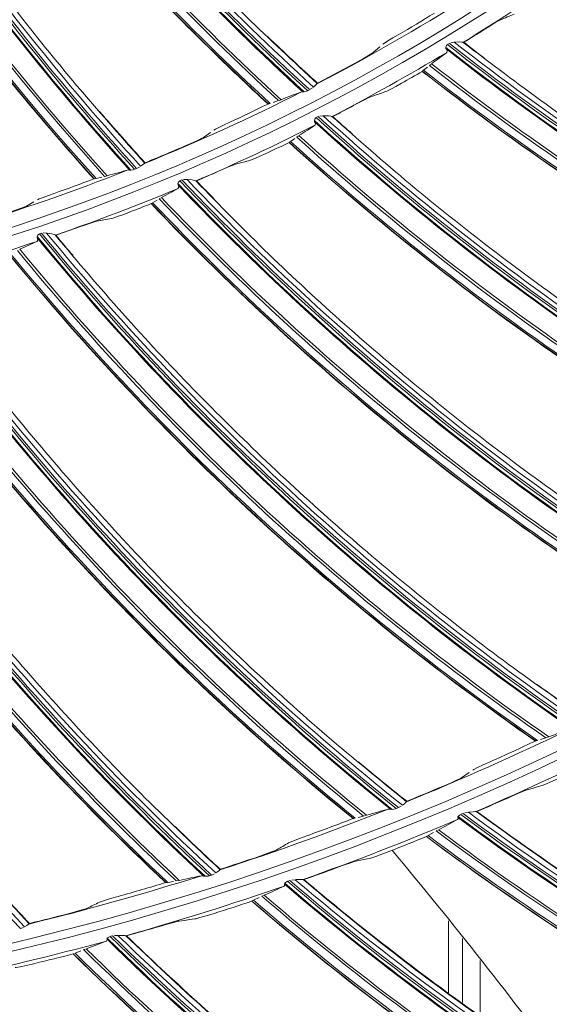
# Model space of a CAD drawing. Extents: x 286.1 to 321.3, y 393.3 to 427.5.
# Drawn here: x 309.5 to 310.1, y 416.1 to 417.1 of the extents above; entities that cross this region are included whole.
import ezdxf

# ---------------------------------------------------------------- set-up
doc = ezdxf.new("R2010")
doc.units = 0
doc.header["$MEASUREMENT"] = 0
doc.layers.add('1', color=7, linetype='Continuous', lineweight=0)

msp = doc.modelspace()

# ---------------------------------------------------------------- linework, layer by layer
at = {"layer": '1', "color": 18, "lineweight": 0, "true_color": 0x000000}
for p, q in [((309.97122, 417.0809), (309.96984, 417.08023)), ((309.97626, 417.08218), (309.97284, 417.0816)), ((309.98538, 417.08207), (309.98522, 417.08209)), ((309.98538, 417.08207), (309.9859, 417.08211)), ((309.89404, 417.0718), (309.90055, 417.07739)), ((309.95104, 417.05859), (309.95232, 417.0596)), ((309.94377, 417.0526), (309.94385, 417.05269)), ((309.9439, 417.05273), (309.94455, 417.05334)), ((309.94508, 417.05376), (309.94913, 417.05701)), ((309.83725, 417.0401), (309.83709, 417.03995)), ((309.83747, 417.0406), (309.83732, 417.04026)), ((309.82109, 417.03169), (309.82198, 417.03184)), ((309.82749, 417.03298), (309.82884, 417.03364)), ((309.82949, 417.03402), (309.8322, 417.03576)), ((309.78762, 417.01951), (309.78739, 417.01945)), ((309.7894, 417.02005), (309.78809, 417.01963)), ((309.7979, 417.02292), (309.79231, 417.02104)), ((309.80041, 417.02384), (309.7986, 417.02316)), ((309.8381, 417.00664), (309.83668, 417.00608)), ((309.84322, 417.00755), (309.83977, 417.00722)), ((309.85231, 417.00677), (309.85216, 417.00681)), ((309.85231, 417.00677), (309.85284, 417.00678)), ((309.72171, 416.98554), (309.72871, 416.9905)), ((309.80866, 416.98043), (309.80875, 416.9805)), ((309.8088, 416.98054), (309.8095, 416.9811)), ((309.81005, 416.98148), (309.81433, 416.98443)), ((309.81635, 416.98586), (309.8177, 416.98678)), ((309.66176, 416.95902), (309.66218, 416.95925)), ((309.6622, 416.9593), (309.66238, 416.95961)), ((309.64533, 416.95244), (309.64623, 416.9525)), ((309.65182, 416.95313), (309.65322, 416.95366)), ((309.6539, 416.95397), (309.65676, 416.95545)), ((309.61051, 416.94339), (309.61074, 416.94343)), ((309.61086, 416.94345), (309.61194, 416.94364)), ((309.61269, 416.94382), (309.61858, 416.94522)), ((309.62141, 416.94588), (309.623, 416.94628)), ((309.69992, 416.9423), (309.69846, 416.94184)), ((309.70509, 416.94283), (309.70163, 416.94276)), ((309.7141, 416.94139), (309.71395, 416.94144)), ((309.7141, 416.94139), (309.71463, 416.94136)), ((309.54205, 416.9158), (309.54949, 416.92008)), ((309.67011, 416.91926), (309.67459, 416.92189)), ((309.67671, 416.92317), (309.67813, 416.92398)), ((309.66865, 416.9183), (309.66874, 416.91837)), ((309.66879, 416.91841), (309.66953, 416.91892)), ((309.55741, 416.88822), (309.55592, 416.88787)), ((309.56261, 416.88837), (309.55915, 416.88855)), ((309.57149, 416.88628), (309.57134, 416.88634)), ((309.57149, 416.88628), (309.57201, 416.88621)), ((310.05893, 416.37274), (310.05874, 416.37269)), ((310.0607, 416.37324), (310.05938, 416.37284)), ((310.06911, 416.37594), (310.06358, 416.37418)), ((310.07205, 416.37697), (310.06991, 416.3762)), ((309.98369, 416.33543), (309.99128, 416.34062)), ((309.92776, 416.31102), (309.9277, 416.31096)), ((309.92799, 416.31147), (309.92784, 416.31117)), ((309.9093, 416.30354), (309.91068, 416.3036)), ((309.9174, 416.30413), (309.91892, 416.30469)), ((309.91964, 416.30504), (309.92247, 416.30654)), ((309.9905, 416.30037), (309.98693, 416.29971)), ((309.99837, 416.3011), (309.99841, 416.30111)), ((309.99841, 416.3011), (309.99898, 416.3011)), ((309.87389, 416.29397), (309.87369, 416.29394)), ((309.87569, 416.29434), (309.87435, 416.29404)), ((309.88427, 416.29642), (309.87863, 416.29506)), ((309.88728, 416.29723), (309.88509, 416.29662)), ((309.98515, 416.29912), (309.9836, 416.29857)), ((309.94975, 416.27668), (309.95529, 416.2798)), ((309.95793, 416.28132), (309.95931, 416.28209)), ((309.94801, 416.27563), (309.94807, 416.27567)), ((309.94811, 416.27569), (309.94905, 416.27629)), ((309.73856, 416.24199), (309.73874, 416.24228)), ((309.68541, 416.22916), (309.6913, 416.23014)), ((309.69412, 416.23061), (309.69598, 416.23094)), ((309.71961, 416.23587), (309.72098, 416.23584)), ((309.72773, 416.23587), (309.72928, 416.23633)), ((309.73003, 416.23662), (309.73296, 416.23791)), ((309.80943, 416.23096), (309.80784, 416.23051)), ((309.81485, 416.23185), (309.81124, 416.23142)), ((309.82275, 416.23204), (309.82279, 416.23204)), ((309.82279, 416.23204), (309.82336, 416.232)), ((309.68329, 416.22889), (309.68349, 416.22891)), ((309.68359, 416.22892), (309.68466, 416.22903)), ((309.77079, 416.21002), (309.77085, 416.21006)), ((309.77089, 416.21008), (309.77187, 416.21062)), ((309.77259, 416.21096), (309.77834, 416.2137)), ((309.78107, 416.21503), (309.7825, 416.21571)), ((309.97042, 416.18994), (309.97042, 416.11684)), ((309.53593, 416.18222), (309.53895, 416.1833)), ((309.54483, 416.18695), (309.54476, 416.1869)), ((309.54512, 416.18736), (309.54493, 416.18709)), ((309.62951, 416.17481), (309.62789, 416.17447)), ((309.63498, 416.17533), (309.63135, 416.17515)), ((309.64287, 416.17499), (309.64292, 416.17499)), ((309.64291, 416.17499), (309.64348, 416.17491)), ((309.98461, 416.17218), (309.98461, 416.10707)), ((309.59141, 416.15734), (309.59732, 416.15969)), ((309.60014, 416.16084), (309.60161, 416.16141)), ((309.58954, 416.15653), (309.58961, 416.15657)), ((309.58965, 416.15659), (309.59066, 416.15705)), ((310.00234, 416.14995), (310.00234, 416.09482))]:
    msp.add_line(p, q, dxfattribs=at)
for points in [[(310.00665, 417.09503), (310.01237, 417.09861), (310.01747, 417.10172), (310.02124, 417.10393), (310.02302, 417.10486)], [(309.91936, 417.08975), (309.91397, 417.08659), (309.90896, 417.08357), (309.9054, 417.08133), (309.90379, 417.0802)], [(309.96926, 417.07976), (309.9685, 417.079), (309.96801, 417.07812), (309.96765, 417.07679)], [(309.98508, 417.08216), (309.98398, 417.08236), (309.98153, 417.08248), (309.97687, 417.08226), (309.97626, 417.08218)], [(309.87814, 417.06238), (309.88402, 417.06567), (309.8891, 417.06863), (309.89259, 417.07078), (309.89404, 417.0718)], [(309.96765, 417.07679), (309.96773, 417.07593), (309.96802, 417.07533)], [(309.96802, 417.07533), (309.96899, 417.0733), (309.96878, 417.07201), (309.96863, 417.07187)], [(309.83334, 417.03668), (309.83519, 417.03831), (309.83649, 417.03952), (309.83684, 417.03978)], [(309.92267, 417.04049), (309.91693, 417.0373), (309.91171, 417.03451), (309.9078, 417.03253), (309.90589, 417.03169)], [(309.8226, 417.03172), (309.8232, 417.0317), (309.82388, 417.03179)], [(309.82388, 417.03179), (309.82621, 417.03245), (309.82749, 417.03298)], [(309.87447, 417.01815), (309.88044, 417.0213), (309.88575, 417.02403), (309.88967, 417.02596), (309.89152, 417.02676)], [(309.7486, 417.00104), (309.74264, 416.99826), (309.73745, 416.99575), (309.73378, 416.9939), (309.7322, 416.99299)], [(309.83607, 417.00565), (309.83526, 417.00495), (309.8347, 417.00411), (309.83424, 417.00281)], [(309.83424, 417.00281), (309.83427, 417.00195), (309.83451, 417.00133)], [(309.83451, 417.00133), (309.83533, 416.99923), (309.83502, 416.99796), (309.83486, 416.99783)], [(309.85202, 417.00689), (309.85094, 417.00717), (309.84851, 417.00747), (309.84384, 417.00759), (309.84322, 417.00755)], [(309.705, 416.97765), (309.71116, 416.98038), (309.71649, 416.98285), (309.72017, 416.98467), (309.72171, 416.98554)], [(309.78674, 416.96989), (309.78078, 416.96712), (309.77537, 416.96472), (309.77132, 416.96303), (309.76935, 416.96233)], [(309.64683, 416.95233), (309.64743, 416.95225), (309.64811, 416.95228)], [(309.64811, 416.95228), (309.65049, 416.95272), (309.65182, 416.95313)], [(309.65799, 416.95626), (309.65998, 416.95771), (309.66138, 416.95879), (309.66176, 416.95902)], [(309.73703, 416.95113), (309.74321, 416.95383), (309.74871, 416.95617), (309.75276, 416.9578), (309.75466, 416.95846)], [(309.69782, 416.94146), (309.69696, 416.94082), (309.69634, 416.94002), (309.69579, 416.93876)], [(309.71382, 416.94153), (309.71276, 416.94189), (309.71036, 416.94236), (309.70571, 416.94282), (309.70509, 416.94283)], [(309.69579, 416.93876), (309.69575, 416.9379), (309.69595, 416.93726)], [(309.69595, 416.93726), (309.69661, 416.93511), (309.69621, 416.93386), (309.69604, 416.93375)], [(309.57028, 416.92872), (309.5644, 416.92661), (309.5589, 416.92458), (309.55499, 416.92305), (309.5532, 416.92223)], [(309.52468, 416.90951), (309.53107, 416.91165), (309.53661, 416.91361), (309.54044, 416.91507), (309.54205, 416.9158)], [(309.64601, 416.9094), (309.63986, 416.90707), (309.63429, 416.90507), (309.63014, 416.90368), (309.62812, 416.90312)], [(309.59506, 416.89431), (309.60143, 416.89656), (309.60708, 416.89849), (309.61124, 416.89982), (309.61319, 416.90034)], [(309.55308, 416.88348), (309.55359, 416.88129), (309.5531, 416.88007), (309.55292, 416.87997)], [(309.55304, 416.88499), (309.55293, 416.88413), (309.55308, 416.88348)], [(309.55525, 416.88753), (309.55435, 416.88696), (309.55367, 416.88621), (309.55304, 416.88499)], [(309.57122, 416.88644), (309.57019, 416.88687), (309.56782, 416.88752), (309.56322, 416.88832), (309.56261, 416.88837)], [(310.01319, 416.35183), (310.0057, 416.34843), (309.99983, 416.34568), (309.99613, 416.34384), (309.99507, 416.34322)], [(309.96528, 416.32696), (309.97234, 416.33002), (309.97848, 416.3328), (309.98243, 416.33472), (309.98369, 416.33543)], [(310.08423, 416.33567), (310.07649, 416.3321), (310.07038, 416.32941), (310.0664, 416.32779), (310.06544, 416.32746)], [(310.03116, 416.31512), (310.03839, 416.31832), (310.04474, 416.32103), (310.04898, 416.32274), (310.05017, 416.32314)], [(310.05017, 416.32314), (310.0552, 416.32456), (310.06033, 416.32601), (310.06544, 416.32746)], [(309.92367, 416.3074), (309.92557, 416.30897), (309.92688, 416.31026), (309.92761, 416.31091)], [(309.91167, 416.30333), (309.91261, 416.30321), (309.91322, 416.30324)], [(309.91322, 416.30324), (309.91618, 416.30375), (309.9174, 416.30413)], [(309.99837, 416.3011), (309.99751, 416.30103), (309.99551, 416.30091), (309.99143, 416.30052), (309.9905, 416.30037)], [(309.98, 416.29501), (309.98012, 416.29358), (309.97967, 416.29309)], [(309.98018, 416.29604), (309.97996, 416.29554), (309.97997, 416.29511), (309.98, 416.29501)], [(309.98286, 416.2982), (309.98148, 416.29738), (309.98042, 416.29636), (309.98018, 416.29604)], [(309.82675, 416.27646), (309.81902, 416.27361), (309.81297, 416.2713), (309.80914, 416.26973), (309.80804, 416.2692)], [(309.77714, 416.25515), (309.78441, 416.25769), (309.79074, 416.26001), (309.79481, 416.26164), (309.79613, 416.26225)], [(309.91075, 416.26073), (309.90279, 416.25769), (309.89651, 416.25542), (309.89243, 416.25407), (309.89145, 416.25381)], [(309.85642, 416.24382), (309.86385, 416.24651), (309.87036, 416.2488), (309.87471, 416.25021), (309.87592, 416.25053)], [(309.87592, 416.25053), (309.88104, 416.2516), (309.88625, 416.2527), (309.89145, 416.25381)], [(309.73422, 416.23868), (309.73623, 416.24011), (309.73763, 416.2413), (309.7384, 416.24189)], [(309.7384, 416.24189), (309.73854, 416.24196), (309.73856, 416.24199)], [(309.72195, 416.23549), (309.72288, 416.23531), (309.72349, 416.23529)], [(309.72349, 416.23529), (309.72648, 416.23558), (309.72773, 416.23587)], [(309.80708, 416.2302), (309.80565, 416.22947), (309.80452, 416.22852), (309.80426, 416.22822)], [(309.82275, 416.23204), (309.82189, 416.23203), (309.81988, 416.23204), (309.81579, 416.23192), (309.81485, 416.23185)], [(309.80402, 416.2272), (309.80404, 416.22576), (309.80355, 416.22531)], [(309.80426, 416.22822), (309.80401, 416.22773), (309.80399, 416.22731), (309.80402, 416.2272)], [(309.6353, 416.21489), (309.62738, 416.21262), (309.62118, 416.21076), (309.61725, 416.20947), (309.61611, 416.20902)], [(309.58427, 416.19727), (309.5917, 416.19926), (309.59818, 416.20112), (309.60237, 416.20244), (309.60372, 416.20296)], [(309.67726, 416.18447), (309.68485, 416.18666), (309.69151, 416.1885), (309.69594, 416.18961), (309.69717, 416.18985)], [(309.69717, 416.18985), (309.70235, 416.19058), (309.70762, 416.19132), (309.71289, 416.19208)], [(309.7326, 416.19768), (309.72446, 416.19518), (309.71804, 416.19334), (309.71388, 416.19227), (309.71289, 416.19208)], [(309.54026, 416.18397), (309.54237, 416.18525), (309.54385, 416.18633), (309.54467, 416.18686)], [(309.62385, 416.17143), (309.62378, 416.16999), (309.62326, 416.16957)], [(309.62417, 416.17243), (309.62388, 416.17196), (309.62383, 416.17154), (309.62385, 416.17143)], [(309.62711, 416.17421), (309.62564, 416.17358), (309.62444, 416.17271), (309.62417, 416.17243)], [(309.64287, 416.17499), (309.64202, 416.17504), (309.64001, 416.17519), (309.63592, 416.17535), (309.63498, 416.17533)], [(309.55061, 416.1468), (309.54232, 416.14486), (309.53579, 416.14345), (309.53156, 416.14267), (309.53056, 416.14254)]]:
    msp.add_lwpolyline(points, dxfattribs=at)
for radius in [4.22003, 4.22, 4.21845, 4.20961, 3.46229, 3.45422, 2.7795, 2.77144, 2.07898, 2.07092]:
    msp.add_circle((308.88875, 418.86497), radius, dxfattribs=at)
for points, knots in [([(308.88875, 423.09815), (308.33463, 423.09815), (307.78072, 422.98797), (307.26878, 422.77592), (306.75684, 422.56387), (306.28726, 422.2501), (305.89543, 421.85828), (305.50361, 421.46646), (305.18985, 420.99688), (304.97779, 420.48494), (304.76574, 419.97299), (304.65556, 419.41909), (304.65556, 418.86497), (304.65556, 418.31084), (304.76574, 417.75694), (304.97779, 417.245), (305.18985, 416.73305), (305.50361, 416.26348), (305.89543, 415.87165), (306.28726, 415.47983), (306.75684, 415.16607), (307.26878, 414.95401), (307.78072, 414.74196), (308.33463, 414.63178), (308.88875, 414.63178), (309.44287, 414.63178), (309.99678, 414.74196), (310.50872, 414.95401), (311.02066, 415.16607), (311.49024, 415.47983), (311.88206, 415.87165), (312.27389, 416.26348), (312.58765, 416.73305), (312.7997, 417.245), (313.01176, 417.75694), (313.12193, 418.31084), (313.12193, 418.86497), (313.12193, 419.41909), (313.01176, 419.97299), (312.7997, 420.48494), (312.58765, 420.99688), (312.27389, 421.46646), (311.88206, 421.85828), (311.49024, 422.2501), (311.02066, 422.56387), (310.50872, 422.77592), (309.99678, 422.98797), (309.44287, 423.09815), (308.88875, 423.09815)], [0, 0, 0, 0, 1, 1, 1, 2, 2, 2, 3, 3, 3, 4, 4, 4, 5, 5, 5, 6, 6, 6, 7, 7, 7, 8, 8, 8, 9, 9, 9, 10, 10, 10, 11, 11, 11, 12, 12, 12, 13, 13, 13, 14, 14, 14, 15, 15, 15, 16, 16, 16, 16]), ([(304.7686, 418.7389), (304.77676, 418.47234), (304.81051, 418.20874), (304.8698, 417.94869), (304.92909, 417.68864), (305.01243, 417.43848), (305.11886, 417.19781), (305.17207, 417.07748), (305.2311, 416.95953), (305.29607, 416.84403), (305.36105, 416.72853), (305.4323, 416.61508), (305.50808, 416.50645), (305.65965, 416.28919), (305.83026, 416.08887), (306.01965, 415.90527), (306.20905, 415.72168), (306.41931, 415.55394), (306.64034, 415.41009), (306.86138, 415.26624), (307.0946, 415.14438), (307.34019, 415.04483), (307.46298, 414.99505), (307.58942, 414.95079), (307.71643, 414.91311), (307.84344, 414.87543), (307.97152, 414.84408), (308.10066, 414.81893), (308.35895, 414.76862), (308.62142, 414.74292), (308.88826, 414.74289), (309.1551, 414.74286), (309.41925, 414.7685), (309.68069, 414.81968), (309.94213, 414.87087), (310.19618, 414.94689), (310.43991, 415.04589), (310.56178, 415.09538), (310.68132, 415.15071), (310.79849, 415.21197), (310.91567, 415.27323), (311.03109, 415.34084), (311.14229, 415.41344), (311.36467, 415.55864), (311.5702, 415.7232), (311.75926, 415.90665), (311.8538, 415.99838), (311.94419, 416.09486), (312.03031, 416.19624), (312.11643, 416.29763), (312.19775, 416.40338), (312.27315, 416.51182), (312.42394, 416.72869), (312.55277, 416.95805), (312.65958, 417.19993), (312.71298, 417.32087), (312.76104, 417.44565), (312.80272, 417.57179), (312.8444, 417.69793), (312.87972, 417.82527), (312.90885, 417.95378), (312.96711, 418.2108), (313.00074, 418.47245), (313.00889, 418.7389)], [0, 0, 0, 0, 1, 1, 1, 2, 2, 2, 3, 3, 3, 4, 4, 4, 5, 5, 5, 6, 6, 6, 7, 7, 7, 8, 8, 8, 9, 9, 9, 10, 10, 10, 11, 11, 11, 12, 12, 12, 13, 13, 13, 14, 14, 14, 15, 15, 15, 16, 16, 16, 17, 17, 17, 18, 18, 18, 19, 19, 19, 20, 20, 20, 21, 21, 21, 21]), ([(312.93755, 418.73721), (312.93407, 418.62713), (312.92611, 418.51723), (312.91368, 418.40779), (312.66119, 416.18488), (310.65448, 414.58754), (308.43157, 414.84003)], [0, 0, 0, 0, 1, 1, 1, 2, 2, 2, 2]), ([(313.05754, 418.72103), (313.04832, 418.45391), (313.01374, 418.19011), (312.95381, 417.92964), (312.89383, 417.66895), (312.80955, 417.41636), (312.70096, 417.17187), (312.59236, 416.92734), (312.46144, 416.69539), (312.30819, 416.47604), (312.23174, 416.36661), (312.15022, 416.26108), (312.06363, 416.15947), (311.97645, 416.05717), (311.88454, 415.9593), (311.78789, 415.86588), (311.59587, 415.68026), (311.38794, 415.5146), (311.16409, 415.36892), (311.05238, 415.29621), (310.93674, 415.22869), (310.81718, 415.16634), (310.69768, 415.10404), (310.57618, 415.04791), (310.45267, 414.99796), (310.205, 414.8978), (309.95005, 414.82212), (309.68782, 414.77094), (309.5559, 414.74519), (309.42303, 414.72586), (309.28923, 414.71296), (309.1565, 414.70015), (309.02345, 414.69373), (308.89009, 414.69369), (308.62225, 414.6936), (308.35685, 414.71908), (308.09391, 414.77012), (307.83116, 414.82112), (307.57568, 414.89671), (307.32747, 414.9969), (307.20372, 415.04684), (307.08265, 415.1026), (306.96425, 415.16417), (306.84499, 415.22619), (306.729, 415.29381), (306.61627, 415.36705), (306.39229, 415.51256), (306.18421, 415.67806), (305.99201, 415.86355), (305.89613, 415.95609), (305.8044, 416.05363), (305.71684, 416.15616), (305.62931, 416.25865), (305.54735, 416.3645), (305.47096, 416.47368), (305.31782, 416.69255), (305.18691, 416.924), (305.07824, 417.16803), (305.02356, 417.29082), (304.97492, 417.41598), (304.93233, 417.54348), (304.89007, 417.67001), (304.85396, 417.79827), (304.824, 417.92827), (304.76388, 418.18917), (304.72919, 418.45342), (304.71995, 418.72103)], [0, 0, 0, 0, 1, 1, 1, 2, 2, 2, 3, 3, 3, 4, 4, 4, 5, 5, 5, 6, 6, 6, 7, 7, 7, 8, 8, 8, 9, 9, 9, 10, 10, 10, 11, 11, 11, 12, 12, 12, 13, 13, 13, 14, 14, 14, 15, 15, 15, 16, 16, 16, 17, 17, 17, 18, 18, 18, 19, 19, 19, 20, 20, 20, 21, 21, 21, 22, 22, 22, 22]), ([(309.39343, 417.56697), (309.41137, 417.53948), (309.42932, 417.51199), (309.44791, 417.48495), (309.46652, 417.45788), (309.48578, 417.43126), (309.5055, 417.40498), (309.52523, 417.37869), (309.54543, 417.35274), (309.56612, 417.32719), (309.58682, 417.30162), (309.60802, 417.27644), (309.6297, 417.25169), (309.65139, 417.22691), (309.67355, 417.20255), (309.69614, 417.17859), (309.71875, 417.15461), (309.74178, 417.13103), (309.76536, 417.10802), (309.78896, 417.085), (309.8131, 417.06255), (309.83725, 417.0401)], [0, 0, 0, 0, 1, 1, 1, 2, 2, 2, 3, 3, 3, 4, 4, 4, 5, 5, 5, 6, 6, 6, 7, 7, 7, 7]), ([(309.78727, 417.01942), (309.76679, 417.03829), (309.7466, 417.05749), (309.72673, 417.077), (309.70375, 417.09954), (309.68118, 417.12251), (309.65905, 417.14587), (309.63691, 417.16924), (309.61519, 417.19301), (309.59391, 417.21717), (309.57264, 417.24132), (309.5518, 417.26587), (309.53141, 417.29078), (309.51103, 417.3157), (309.4911, 417.34098), (309.47163, 417.36662), (309.45217, 417.39226), (309.43317, 417.41826), (309.41465, 417.44459), (309.39133, 417.47774), (309.36877, 417.51143), (309.347, 417.54561)], [0, 0, 0, 0, 1, 1, 1, 2, 2, 2, 3, 3, 3, 4, 4, 4, 5, 5, 5, 6, 6, 6, 7, 7, 7, 7]), ([(309.26967, 417.52541), (309.28496, 417.49636), (309.30025, 417.46732), (309.31623, 417.43865), (309.33222, 417.40996), (309.3489, 417.38165), (309.36607, 417.35365), (309.38326, 417.32562), (309.40094, 417.29789), (309.41914, 417.27052), (309.43736, 417.24312), (309.45611, 417.21607), (309.47537, 417.18939), (309.49465, 417.16269), (309.51443, 417.13637), (309.53468, 417.1104), (309.55494, 417.08441), (309.57566, 417.05877), (309.59699, 417.03366), (309.61832, 417.00853), (309.64026, 416.98391), (309.6622, 416.9593)], [0, 0, 0, 0, 1, 1, 1, 2, 2, 2, 3, 3, 3, 4, 4, 4, 5, 5, 5, 6, 6, 6, 7, 7, 7, 7]), ([(309.61051, 416.94339), (309.59188, 416.9641), (309.57358, 416.9851), (309.55562, 417.00638), (309.53485, 417.03098), (309.51454, 417.05596), (309.49468, 417.0813), (309.47483, 417.10663), (309.45543, 417.13233), (309.43651, 417.15837), (309.41759, 417.18442), (309.39914, 417.21081), (309.38118, 417.23752), (309.36322, 417.26423), (309.34574, 417.29128), (309.32876, 417.31863), (309.31179, 417.34598), (309.2953, 417.37364), (309.27933, 417.40158), (309.25922, 417.43677), (309.23991, 417.47242), (309.22143, 417.50849)], [0, 0, 0, 0, 1, 1, 1, 2, 2, 2, 3, 3, 3, 4, 4, 4, 5, 5, 5, 6, 6, 6, 7, 7, 7, 7]), ([(309.98508, 417.08216), (310.01303, 417.06092), (310.04098, 417.03969), (310.06947, 417.01919), (310.09782, 416.99877), (310.12671, 416.97907), (310.15595, 416.95993), (310.18512, 416.94083), (310.21463, 416.92229), (310.24452, 416.90435), (310.27437, 416.88643), (310.30459, 416.86911), (310.33515, 416.85242), (310.36573, 416.83572), (310.39665, 416.81964), (310.42785, 416.80415), (310.45913, 416.78862), (310.4907, 416.77367), (310.52263, 416.75954), (310.55468, 416.74536), (310.58709, 416.732), (310.6195, 416.71864)], [0, 0, 0, 0, 1, 1, 1, 2, 2, 2, 3, 3, 3, 4, 4, 4, 5, 5, 5, 6, 6, 6, 7, 7, 7, 7]), ([(309.85202, 417.00689), (309.87835, 416.98367), (309.90467, 416.96045), (309.93158, 416.93792), (309.95838, 416.91549), (309.98575, 416.89374), (310.01351, 416.87251), (310.0412, 416.85134), (310.06929, 416.83069), (310.09779, 416.81061), (310.12625, 416.79056), (310.15513, 416.77108), (310.18439, 416.75221), (310.21366, 416.73332), (310.24332, 416.71503), (310.27332, 416.6973), (310.30338, 416.67953), (310.33377, 416.66232), (310.36458, 416.6459), (310.39551, 416.62941), (310.42686, 416.61372), (310.45821, 416.59803)], [0, 0, 0, 0, 1, 1, 1, 2, 2, 2, 3, 3, 3, 4, 4, 4, 5, 5, 5, 6, 6, 6, 7, 7, 7, 7]), ([(309.71382, 416.94153), (309.73838, 416.91645), (309.76294, 416.89138), (309.78813, 416.86694), (309.81322, 416.84261), (309.83893, 416.81892), (309.86507, 416.79572), (309.89114, 416.77258), (309.91765, 416.74994), (309.9446, 416.72784), (309.97153, 416.70576), (309.99891, 416.68423), (310.02671, 416.66327), (310.05453, 416.64229), (310.08277, 416.62189), (310.11139, 416.60201), (310.14008, 416.5821), (310.16913, 416.56271), (310.19866, 416.54409), (310.22831, 416.52539), (310.25843, 416.50745), (310.28854, 416.48951)], [0, 0, 0, 0, 1, 1, 1, 2, 2, 2, 3, 3, 3, 4, 4, 4, 5, 5, 5, 6, 6, 6, 7, 7, 7, 7]), ([(309.57122, 416.88644), (309.59388, 416.85963), (309.61655, 416.83283), (309.63989, 416.80662), (309.66313, 416.78052), (309.68704, 416.75502), (309.71142, 416.72997), (309.73574, 416.705), (309.76052, 416.68048), (309.78579, 416.65647), (309.81103, 416.63248), (309.83676, 416.60901), (309.86296, 416.58608), (309.88917, 416.56313), (309.91586, 416.54071), (309.94295, 416.5188), (309.9701, 416.49685), (309.99767, 416.47539), (310.02576, 416.45466), (310.05396, 416.43385), (310.08268, 416.41376), (310.11141, 416.39367)], [0, 0, 0, 0, 1, 1, 1, 2, 2, 2, 3, 3, 3, 4, 4, 4, 5, 5, 5, 6, 6, 6, 7, 7, 7, 7]), ([(309.42497, 416.8419), (309.44562, 416.81351), (309.46627, 416.78512), (309.48764, 416.75728), (309.50891, 416.72956), (309.5309, 416.70238), (309.55338, 416.67562), (309.57581, 416.64893), (309.59873, 416.62267), (309.62218, 416.59688), (309.64561, 416.57112), (309.66956, 416.54583), (309.69401, 416.52104), (309.71848, 416.49624), (309.74346, 416.47194), (309.76888, 416.44811), (309.79435, 416.42423), (309.82028, 416.40082), (309.84678, 416.37809), (309.87339, 416.35528), (309.90057, 416.33315), (309.92776, 416.31102)], [0, 0, 0, 0, 1, 1, 1, 2, 2, 2, 3, 3, 3, 4, 4, 4, 5, 5, 5, 6, 6, 6, 7, 7, 7, 7]), ([(309.27587, 416.80815), (309.29439, 416.77833), (309.31291, 416.74852), (309.33219, 416.71919), (309.35138, 416.68999), (309.37132, 416.66127), (309.3918, 416.63294), (309.41222, 416.60469), (309.43316, 416.57682), (309.45467, 416.54939), (309.47615, 416.52199), (309.49819, 416.49502), (309.52077, 416.46851), (309.54336, 416.44199), (309.5665, 416.41593), (309.59011, 416.39031), (309.61378, 416.36464), (309.63792, 416.3394), (309.6627, 416.3148), (309.68756, 416.2901), (309.71306, 416.26604), (309.73856, 416.24199)], [0, 0, 0, 0, 1, 1, 1, 2, 2, 2, 3, 3, 3, 4, 4, 4, 5, 5, 5, 6, 6, 6, 7, 7, 7, 7]), ([(309.1247, 416.78538), (309.14099, 416.75429), (309.15729, 416.7232), (309.17437, 416.69254), (309.19138, 416.66202), (309.20918, 416.63193), (309.22753, 416.60218), (309.24583, 416.57251), (309.26469, 416.54319), (309.28413, 416.51426), (309.30355, 416.48536), (309.32357, 416.45686), (309.34415, 416.42877), (309.36475, 416.40067), (309.38592, 416.373), (309.4076, 416.34572), (309.42933, 416.31838), (309.45157, 416.29145), (309.47448, 416.2651), (309.49748, 416.23866), (309.52115, 416.21281), (309.54483, 416.18695)], [0, 0, 0, 0, 1, 1, 1, 2, 2, 2, 3, 3, 3, 4, 4, 4, 5, 5, 5, 6, 6, 6, 7, 7, 7, 7]), ([(309.99841, 416.3011), (310.02858, 416.2794), (310.05876, 416.25769), (310.08951, 416.23682), (310.12035, 416.21588), (310.15177, 416.19577), (310.18357, 416.17631), (310.21546, 416.15679), (310.24773, 416.13792), (310.28041, 416.11975), (310.31318, 416.10154), (310.34635, 416.08404), (310.37989, 416.06727), (310.41353, 416.05045), (310.44754, 416.03438), (310.48187, 416.01899), (310.5163, 416.00356), (310.55103, 415.98882), (310.58615, 415.97505), (310.62135, 415.96125), (310.65694, 415.94842), (310.69252, 415.93559)], [0, 0, 0, 0, 1, 1, 1, 2, 2, 2, 3, 3, 3, 4, 4, 4, 5, 5, 5, 6, 6, 6, 7, 7, 7, 7]), ([(310.69254, 415.93604), (310.63196, 415.95704), (310.5722, 415.98026), (310.51333, 416.00567), (310.45207, 416.03212), (310.39182, 416.06092), (310.33279, 416.09198), (310.30328, 416.10751), (310.27408, 416.1236), (310.24519, 416.14025), (310.2163, 416.1569), (310.18771, 416.17411), (310.15947, 416.19186), (310.10473, 416.22627), (310.05128, 416.26272), (309.99927, 416.3011)], [0, 0, 0, 0, 1, 1, 1, 2, 2, 2, 3, 3, 3, 4, 4, 4, 5, 5, 5, 5]), ([(309.82279, 416.23204), (309.85143, 416.20834), (309.88007, 416.18465), (309.90934, 416.16175), (309.9387, 416.13878), (309.96869, 416.1166), (309.9991, 416.09503), (310.0296, 416.07341), (310.06053, 416.05239), (310.0919, 416.03206), (310.12337, 416.01168), (310.15528, 415.99198), (310.18761, 415.97299), (310.22005, 415.95394), (310.2529, 415.9356), (310.28611, 415.91793), (310.31941, 415.90021), (310.35307, 415.88316), (310.38718, 415.86705), (310.42137, 415.8509), (310.45601, 415.8357), (310.49064, 415.8205)], [0, 0, 0, 0, 1, 1, 1, 2, 2, 2, 3, 3, 3, 4, 4, 4, 5, 5, 5, 6, 6, 6, 7, 7, 7, 7]), ([(310.49069, 415.82095), (310.43167, 415.84599), (310.37361, 415.87319), (310.31659, 415.90252), (310.25726, 415.93304), (310.19909, 415.96585), (310.14229, 416.00082), (310.1139, 416.01831), (310.08585, 416.03633), (310.05815, 416.05489), (310.03045, 416.07345), (310.00309, 416.09256), (309.97611, 416.11218), (309.92382, 416.1502), (309.87295, 416.19018), (309.82365, 416.23198)], [0, 0, 0, 0, 1, 1, 1, 2, 2, 2, 3, 3, 3, 4, 4, 4, 5, 5, 5, 5]), ([(309.64291, 416.17499), (309.66989, 416.14941), (309.69687, 416.12384), (309.72452, 416.09902), (309.75226, 416.07411), (309.78068, 416.04996), (309.80957, 416.02639), (309.83854, 416.00275), (309.86798, 415.9797), (309.89791, 415.9573), (309.92793, 415.93484), (309.95844, 415.91303), (309.98941, 415.8919), (310.02049, 415.8707), (310.05202, 415.85019), (310.08397, 415.83032), (310.116, 415.81039), (310.14843, 415.79111), (310.18137, 415.77273), (310.2144, 415.75431), (310.24793, 415.73681), (310.28146, 415.7193)], [0, 0, 0, 0, 1, 1, 1, 2, 2, 2, 3, 3, 3, 4, 4, 4, 5, 5, 5, 6, 6, 6, 7, 7, 7, 7]), ([(310.28153, 415.71974), (310.22434, 415.74871), (310.16825, 415.77978), (310.11334, 415.81289), (310.0562, 415.84734), (310.00038, 415.884), (309.94608, 415.92273), (309.91892, 415.94209), (309.89216, 415.96197), (309.86577, 415.98236), (309.83939, 416.00275), (309.81338, 416.02365), (309.78779, 416.04505), (309.73819, 416.08652), (309.69013, 416.12984), (309.64376, 416.17487)], [0, 0, 0, 0, 1, 1, 1, 2, 2, 2, 3, 3, 3, 4, 4, 4, 5, 5, 5, 5]), ([(309.45959, 416.13021), (309.48478, 416.10287), (309.50997, 416.07554), (309.53588, 416.0489), (309.56188, 416.02218), (309.58861, 415.99617), (309.61584, 415.9707), (309.64315, 415.94516), (309.67096, 415.92018), (309.69931, 415.89581), (309.72774, 415.87137), (309.75671, 415.84755), (309.78619, 415.82438), (309.81576, 415.80113), (309.84584, 415.77853), (309.87637, 415.75655), (309.90698, 415.73451), (309.93804, 415.71308), (309.96967, 415.69252), (310.00137, 415.67191), (310.03365, 415.65219), (310.06592, 415.63246)], [0, 0, 0, 0, 1, 1, 1, 2, 2, 2, 3, 3, 3, 4, 4, 4, 5, 5, 5, 6, 6, 6, 7, 7, 7, 7]), ([(310.06602, 415.63289), (310.01092, 415.66566), (309.95705, 415.70044), (309.9045, 415.73718), (309.84982, 415.77541), (309.7966, 415.81576), (309.74504, 415.85806), (309.71925, 415.87921), (309.69389, 415.90085), (309.66894, 415.92298), (309.64399, 415.9451), (309.61946, 415.96771), (309.59537, 415.99079), (309.54868, 416.03551), (309.50365, 416.08197), (309.46043, 416.13004)], [0, 0, 0, 0, 1, 1, 1, 2, 2, 2, 3, 3, 3, 4, 4, 4, 5, 5, 5, 5])]:
    msp.add_open_spline(points, degree=3, knots=knots, dxfattribs=at)
for points in [[(304.72879, 418.72133), (304.99735, 410.94316), (312.78015, 410.94316), (313.04871, 418.72133)], [(313.0257, 418.71279), (312.74239, 411.01071), (305.0351, 411.01071), (304.75179, 418.71279)], [(309.37752, 417.56253), (309.50172, 417.36666), (309.65139, 417.18816), (309.8226, 417.03172)], [(309.37794, 417.56361), (309.50233, 417.36732), (309.65228, 417.18848), (309.82388, 417.03179)], [(309.38061, 417.56562), (309.5052, 417.36896), (309.65548, 417.18984), (309.82749, 417.03298)], [(309.38264, 417.56636), (309.50721, 417.36979), (309.65749, 417.19076), (309.82949, 417.03402)], [(309.83334, 417.03668), (309.66189, 417.19259), (309.51135, 417.37149), (309.38701, 417.56712)], [(309.35628, 417.5505), (309.47986, 417.35613), (309.62832, 417.17877), (309.7979, 417.02292)], [(309.35853, 417.55162), (309.48216, 417.35715), (309.63071, 417.17972), (309.80041, 417.02384)], [(309.34728, 417.54579), (309.47065, 417.35202), (309.61867, 417.17512), (309.78762, 417.01951)], [(309.34881, 417.54663), (309.47222, 417.35273), (309.62032, 417.17572), (309.7894, 417.02005)], [(309.25341, 417.52249), (309.35872, 417.31584), (309.49102, 417.12412), (309.64683, 416.95233)], [(309.25393, 417.52352), (309.35939, 417.31644), (309.49194, 417.12434), (309.64811, 416.95228)], [(309.25678, 417.52528), (309.3624, 417.31781), (309.49525, 417.1254), (309.65182, 416.95313)], [(309.25886, 417.52582), (309.36448, 417.31845), (309.49733, 417.12613), (309.6539, 416.95397)], [(309.65799, 416.95626), (309.50189, 417.12754), (309.36876, 417.31975), (309.26328, 417.52616)], [(309.22333, 417.50934), (309.32805, 417.30474), (309.45892, 417.11464), (309.61269, 416.94382)], [(309.23113, 417.5125), (309.33597, 417.30741), (309.46717, 417.11693), (309.62141, 416.94588)], [(309.23348, 417.5134), (309.33835, 417.3082), (309.46964, 417.11764), (309.624, 416.94656)], [(309.22174, 417.50865), (309.32642, 417.30418), (309.45722, 417.11419), (309.61086, 416.94345)], [(310.09663, 417.15548), (310.06034, 417.12983), (310.02324, 417.10535), (309.98538, 417.08207)], [(309.83684, 417.03978), (309.88867, 417.0667), (309.93932, 417.09582), (309.98867, 417.12705)], [(309.91936, 417.08975), (309.9317, 417.09693), (309.94396, 417.10424), (309.95615, 417.11167)], [(310.02302, 417.10486), (310.02769, 417.10683), (310.03235, 417.10882), (310.037, 417.11082)], [(309.9859, 417.08211), (309.99284, 417.08638), (309.99976, 417.09068), (310.00665, 417.09503)], [(309.83747, 417.0406), (309.82034, 417.05618), (309.80342, 417.07199), (309.78672, 417.08801)], [(309.96926, 417.07976), (310.16466, 416.92631), (310.38093, 416.8015), (310.61156, 416.70906)], [(309.97122, 417.0809), (310.1666, 416.92757), (310.38285, 416.80288), (310.61344, 416.71058)], [(310.61662, 416.714), (310.38717, 416.80559), (310.17085, 416.92996), (309.97626, 417.08218)], [(310.00733, 417.06563), (310.00016, 417.07108), (309.99302, 417.07657), (309.9859, 417.08211)], [(309.96863, 417.07187), (309.93056, 417.04894), (309.89176, 417.02723), (309.85231, 417.00677)], [(309.95322, 417.06025), (309.95884, 417.06437), (309.96398, 417.06825), (309.96863, 417.07187)], [(309.96765, 417.07679), (310.16247, 416.92388), (310.378, 416.79938), (310.60782, 416.707)], [(309.96802, 417.07533), (310.16234, 416.92297), (310.37722, 416.79885), (310.6063, 416.70664)], [(309.83747, 417.0406), (309.85111, 417.04771), (309.86467, 417.05497), (309.87814, 417.06238)], [(309.95322, 417.06025), (310.14572, 416.90945), (310.35824, 416.78611), (310.5847, 416.69378)], [(309.92267, 417.04049), (309.92973, 417.04449), (309.93676, 417.04853), (309.94377, 417.0526)], [(310.57255, 416.68667), (310.34602, 416.7796), (310.13643, 416.90158), (309.94377, 417.0526)], [(309.9439, 417.05273), (310.13572, 416.90244), (310.34735, 416.7793), (310.57282, 416.6868)], [(309.94508, 417.05376), (310.13702, 416.90336), (310.3488, 416.78018), (310.57443, 416.68767)], [(309.95104, 417.05859), (310.14342, 416.90785), (310.35578, 416.78453), (310.58206, 416.69214)], [(309.66176, 416.95902), (309.71588, 416.98097), (309.76904, 417.00522), (309.82109, 417.03169)], [(309.82109, 417.03169), (309.8148, 417.02934), (309.8079, 417.02672), (309.80041, 417.02384)], [(309.89152, 417.02676), (309.89632, 417.02838), (309.90111, 417.03003), (309.90589, 417.03169)], [(309.7486, 417.00104), (309.76156, 417.00704), (309.77445, 417.01316), (309.78727, 417.01942)], [(309.66246, 416.95977), (309.64687, 416.97689), (309.6315, 416.99421), (309.61637, 417.01173)], [(309.85284, 417.00678), (309.86007, 417.01053), (309.86728, 417.01432), (309.87447, 417.01815)], [(309.83424, 417.00281), (310.01738, 416.83608), (310.22325, 416.69618), (310.44571, 416.58728)], [(309.83451, 417.00133), (310.01718, 416.83519), (310.22243, 416.69571), (310.44417, 416.58703)], [(309.83607, 417.00565), (310.01974, 416.83835), (310.22632, 416.69808), (310.4496, 416.58905)], [(309.8381, 417.00664), (310.02177, 416.83946), (310.22834, 416.69932), (310.45158, 416.59043)], [(310.455, 416.59361), (310.23285, 416.7017), (310.02618, 416.84153), (309.84322, 417.00755)], [(309.873, 416.98878), (309.86625, 416.99474), (309.85953, 417.00074), (309.85284, 417.00678)], [(309.83486, 416.99783), (309.79522, 416.97774), (309.75494, 416.95892), (309.7141, 416.94139)], [(309.81864, 416.98737), (309.82455, 416.99106), (309.82996, 416.99455), (309.83486, 416.99783)], [(309.78674, 416.96989), (309.79407, 416.97336), (309.80138, 416.97687), (309.80866, 416.98043)], [(310.40905, 416.56957), (310.18991, 416.67879), (309.98978, 416.81574), (309.80866, 416.98043)], [(309.8088, 416.98054), (309.98914, 416.81665), (310.19122, 416.6784), (310.40933, 416.56968)], [(309.81005, 416.98148), (309.9905, 416.81748), (310.19272, 416.67916), (310.411, 416.57043)], [(309.81635, 416.98586), (309.99721, 416.82149), (310.2, 416.683), (310.41893, 416.57433)], [(309.81864, 416.98737), (309.99962, 416.82291), (310.20257, 416.68439), (310.42169, 416.57577)], [(309.66246, 416.95977), (309.67671, 416.96557), (309.69089, 416.97153), (309.705, 416.97765)], [(309.75466, 416.95846), (309.75957, 416.95974), (309.76447, 416.96103), (309.76935, 416.96233)], [(309.47989, 416.89501), (309.53583, 416.9118), (309.59102, 416.93096), (309.64533, 416.95244)], [(309.624, 416.94656), (309.63173, 416.94872), (309.63884, 416.95069), (309.64533, 416.95244)], [(309.71463, 416.94136), (309.72211, 416.94457), (309.72958, 416.94783), (309.73703, 416.95113)], [(309.57028, 416.92872), (309.58374, 416.93347), (309.59715, 416.93836), (309.61051, 416.94339)], [(309.69782, 416.94146), (309.86879, 416.7612), (310.06458, 416.60622), (310.2793, 416.48119)], [(309.69992, 416.9423), (309.8709, 416.76216), (310.06668, 416.60731), (310.28138, 416.48242)], [(310.28502, 416.48534), (310.07135, 416.60936), (309.87545, 416.7639), (309.70509, 416.94283)], [(309.73342, 416.92194), (309.72713, 416.92837), (309.72086, 416.93485), (309.71463, 416.94136)], [(309.69604, 416.93375), (309.65504, 416.91661), (309.6135, 416.90078), (309.57149, 416.88628)], [(309.67911, 416.9245), (309.68527, 416.92775), (309.69091, 416.93084), (309.69604, 416.93375)], [(309.69579, 416.93876), (309.86627, 416.75911), (310.06138, 416.60456), (310.27529, 416.4797)], [(309.69595, 416.93726), (309.86601, 416.75823), (310.06053, 416.60414), (310.27374, 416.47956)], [(309.67011, 416.91926), (309.8381, 416.74252), (310.02969, 416.58981), (310.23945, 416.46544)], [(309.67671, 416.92317), (309.84509, 416.74603), (310.03723, 416.5931), (310.24765, 416.46874)], [(309.67911, 416.9245), (309.8476, 416.74727), (310.0399, 416.59431), (310.2505, 416.46998)], [(309.64601, 416.9094), (309.65357, 416.91232), (309.66112, 416.91529), (309.66865, 416.9183)], [(310.23744, 416.46472), (310.02686, 416.58964), (309.83726, 416.74084), (309.66865, 416.9183)], [(309.66879, 416.91841), (309.83669, 416.74179), (310.02813, 416.58916), (310.23773, 416.4648)], [(309.61319, 416.90034), (309.61817, 416.90125), (309.62315, 416.90218), (309.62812, 416.90312)], [(309.57201, 416.88621), (309.57971, 416.88886), (309.58739, 416.89157), (309.59506, 416.89431)], [(309.55292, 416.87997), (309.51077, 416.86587), (309.46819, 416.85311), (309.42523, 416.84172)], [(309.53535, 416.87198), (309.54173, 416.87478), (309.54759, 416.87744), (309.55292, 416.87997)], [(309.55304, 416.88499), (309.70995, 416.69337), (309.89325, 416.52499), (310.09748, 416.38485)], [(309.55308, 416.88348), (309.70962, 416.69252), (309.89237, 416.52464), (310.09593, 416.38483)], [(309.55525, 416.88753), (309.71261, 416.69527), (309.89657, 416.52642), (310.10159, 416.38605)], [(309.55741, 416.88822), (309.71478, 416.69607), (309.89874, 416.52735), (310.10375, 416.38712)], [(310.1076, 416.38977), (309.90355, 416.52905), (309.71945, 416.69748), (309.56261, 416.88837)], [(309.58934, 416.86546), (309.58353, 416.87234), (309.57775, 416.87926), (309.57201, 416.88621)], [(309.53287, 416.87083), (309.68787, 416.68187), (309.86833, 416.51533), (310.06911, 416.37594)], [(309.53535, 416.87198), (309.69046, 416.68293), (309.87108, 416.51633), (310.07205, 416.37697)], [(310.05864, 416.37267), (309.85774, 416.51264), (309.67968, 416.67727), (309.52447, 416.86657)], [(309.52462, 416.86666), (309.67918, 416.67826), (309.85897, 416.51206), (310.05893, 416.37274)], [(309.526, 416.86741), (309.68064, 416.67888), (309.86057, 416.51259), (310.0607, 416.37324)], [(309.40667, 416.84028), (309.54885, 416.63839), (309.71886, 416.45762), (309.91167, 416.30333)], [(309.40674, 416.84178), (309.54924, 416.63922), (309.71977, 416.45791), (309.91322, 416.30324)], [(309.40913, 416.84415), (309.55204, 416.64092), (309.72318, 416.45909), (309.9174, 416.30413)], [(309.41133, 416.84468), (309.55426, 416.64156), (309.72541, 416.45986), (309.91964, 416.30504)], [(309.92367, 416.3074), (309.73033, 416.46121), (309.55901, 416.64263), (309.41653, 416.84446)], [(309.38815, 416.8301), (309.52904, 416.63023), (309.69702, 416.45089), (309.88728, 416.29723)], [(309.87359, 416.29393), (309.68344, 416.44818), (309.51788, 416.62537), (309.3769, 416.82549)], [(309.37706, 416.82558), (309.51745, 416.6264), (309.68463, 416.44751), (309.87389, 416.29397)], [(309.37848, 416.82622), (309.51896, 416.62691), (309.68627, 416.44793), (309.87569, 416.29434)], [(309.38559, 416.82913), (309.52638, 416.62936), (309.69421, 416.45009), (309.88427, 416.29642)], [(309.25767, 416.80937), (309.38501, 416.59695), (309.54184, 416.40367), (309.72349, 416.23529)], [(309.26023, 416.81156), (309.38792, 416.59844), (309.54533, 416.4046), (309.72773, 416.23587)], [(309.26247, 416.81192), (309.39019, 416.59892), (309.54762, 416.4052), (309.73003, 416.23662)], [(309.73422, 416.23868), (309.55262, 416.40619), (309.39501, 416.59963), (309.26763, 416.81132)], [(309.2575, 416.80787), (309.38456, 416.59615), (309.54092, 416.40345), (309.72195, 416.23549)], [(309.11161, 416.79012), (309.22344, 416.56836), (309.36631, 416.36367), (309.53593, 416.18222)], [(309.68329, 416.22889), (309.50491, 416.39662), (309.35272, 416.58542), (309.22673, 416.7953)], [(309.22689, 416.79538), (309.35237, 416.58647), (309.50605, 416.39587), (309.68359, 416.22892)], [(309.22836, 416.79591), (309.35391, 416.58688), (309.50771, 416.39616), (309.68541, 416.22916)], [(309.23566, 416.7983), (309.36149, 416.58878), (309.51578, 416.39774), (309.69412, 416.23061)], [(309.23828, 416.79908), (309.36421, 416.58945), (309.51865, 416.39833), (309.69718, 416.23119)], [(309.54026, 416.18397), (309.37137, 416.36429), (309.2283, 416.56872), (309.11672, 416.78914)], [(310.11161, 416.39414), (310.09418, 416.40603), (310.07692, 416.41811), (310.05983, 416.43038)], [(309.92761, 416.31091), (309.98372, 416.33373), (310.03907, 416.3584), (310.09355, 416.38486)], [(310.09355, 416.38486), (310.08701, 416.38251), (310.07985, 416.37988), (310.07205, 416.37697)], [(310.1508, 416.3726), (310.10072, 416.34724), (310.04988, 416.32339), (309.99835, 416.3011)], [(310.01319, 416.35183), (310.0284, 416.35864), (310.04355, 416.36559), (310.05864, 416.37267)], [(309.92799, 416.31147), (309.91147, 416.3246), (309.89514, 416.33791), (309.87899, 416.3514)], [(309.92799, 416.31147), (309.94045, 416.31654), (309.95288, 416.32171), (309.96528, 416.32696)], [(309.99927, 416.3011), (310.00993, 416.30571), (310.02056, 416.31038), (310.03116, 416.31512)], [(309.7384, 416.24189), (309.79603, 416.26055), (309.85303, 416.28111), (309.9093, 416.30354)], [(309.9093, 416.30354), (309.90261, 416.30166), (309.89527, 416.29956), (309.88728, 416.29723)], [(310.6914, 415.93075), (310.44083, 416.01739), (310.20358, 416.1425), (309.9905, 416.30037)], [(309.97967, 416.29309), (309.92798, 416.27117), (309.87565, 416.2508), (309.82274, 416.23204)], [(309.82675, 416.27646), (309.84241, 416.28214), (309.85803, 416.28796), (309.87359, 416.29393)], [(309.9602, 416.28255), (309.96729, 416.28627), (309.97378, 416.28979), (309.97967, 416.29309)], [(309.98, 416.29501), (310.19257, 416.13658), (310.42792, 416.01132), (310.67805, 415.9235)], [(309.98018, 416.29604), (310.19336, 416.13708), (310.42948, 416.0115), (310.68046, 415.92361)], [(309.98286, 416.2982), (310.19673, 416.13882), (310.4337, 416.01309), (310.68557, 415.92534)], [(309.98515, 416.29912), (310.19903, 416.13991), (310.43598, 416.01435), (310.68782, 415.92679)], [(309.73882, 416.24242), (309.72331, 416.25672), (309.70799, 416.27119), (309.69287, 416.28582)], [(309.95793, 416.28132), (310.1677, 416.12428), (310.39962, 415.99929), (310.64612, 415.91044)], [(309.9602, 416.28255), (310.17012, 416.12548), (310.40223, 416.00053), (310.64893, 415.9118)], [(309.91075, 416.26073), (309.9232, 416.26561), (309.93562, 416.27057), (309.94801, 416.27563)], [(309.94801, 416.27563), (310.15795, 416.11797), (310.38631, 415.99426), (310.63307, 415.90449)], [(309.94811, 416.27569), (310.15707, 416.11896), (310.388, 415.99393), (310.63347, 415.90465)], [(309.94975, 416.27668), (310.15886, 416.11987), (310.38999, 415.99483), (310.63566, 415.9056)], [(309.79613, 416.26225), (309.80011, 416.26456), (309.80408, 416.26687), (309.80804, 416.2692)], [(310.092, 416.03371), (310.03535, 416.11193), (309.97485, 416.18743), (309.91326, 416.26186)], [(309.73882, 416.24242), (309.75163, 416.24657), (309.7644, 416.25082), (309.77714, 416.25515)], [(309.82365, 416.23198), (309.83459, 416.23586), (309.84552, 416.2398), (309.85642, 416.24382)], [(309.54512, 416.18736), (309.53069, 416.20276), (309.51647, 416.21831), (309.50246, 416.234)], [(309.54467, 416.18686), (309.6035, 416.20127), (309.66185, 416.21762), (309.71961, 416.23587)], [(309.69718, 416.23119), (309.70533, 416.23293), (309.7128, 416.2345), (309.71961, 416.23587)], [(309.80708, 416.2302), (310.00971, 416.05674), (310.23765, 415.91529), (310.48302, 415.81074)], [(309.80943, 416.23096), (310.01207, 416.05767), (310.24001, 415.9164), (310.48536, 415.81204)], [(310.4892, 415.81574), (310.24505, 415.9191), (310.01679, 416.05994), (309.81485, 416.23185)], [(309.6353, 416.21489), (309.65134, 416.21942), (309.66734, 416.22408), (309.68329, 416.22889)], [(309.80355, 416.22531), (309.7505, 416.20692), (309.69691, 416.19014), (309.64286, 416.17499)], [(309.78342, 416.21611), (309.79074, 416.21934), (309.79746, 416.22241), (309.80355, 416.22531)], [(309.80402, 416.2272), (310.0054, 416.05478), (310.23176, 415.91392), (310.47539, 415.80941)], [(309.80426, 416.22822), (310.00622, 416.05523), (310.23333, 415.914), (310.4778, 415.80937)], [(309.7326, 416.19768), (309.74536, 416.2017), (309.75809, 416.20582), (309.77079, 416.21002)], [(309.77079, 416.21002), (309.96961, 416.03856), (310.18909, 415.89971), (310.42923, 415.79349)], [(309.77089, 416.21008), (309.96879, 416.0396), (310.19076, 415.89927), (310.42964, 415.79362)], [(309.77259, 416.21096), (309.97065, 416.04039), (310.1928, 415.90003), (310.43189, 415.79442)], [(309.78107, 416.21503), (309.97975, 416.04419), (310.20271, 415.90383), (310.44265, 415.79855)], [(309.78342, 416.21611), (309.98225, 416.04522), (310.2054, 415.90489), (310.44555, 415.79971)], [(309.60372, 416.20296), (309.60786, 416.20497), (309.61199, 416.20699), (309.61611, 416.20902)], [(309.54512, 416.18736), (309.55819, 416.19057), (309.57124, 416.19387), (309.58427, 416.19727)], [(309.64376, 416.17487), (309.65495, 416.178), (309.66611, 416.1812), (309.67726, 416.18447)], [(309.62326, 416.16957), (309.56909, 416.15481), (309.51449, 416.14169), (309.45954, 416.13022)], [(309.60255, 416.16176), (309.61008, 416.16448), (309.61699, 416.1671), (309.62326, 416.16957)], [(309.62385, 416.17143), (309.81314, 415.98581), (310.02947, 415.82999), (310.26549, 415.70927)], [(309.62417, 416.17243), (309.81399, 415.9862), (310.03104, 415.82996), (310.26789, 415.70906)], [(309.62711, 416.17421), (309.81757, 415.98747), (310.03544, 415.83096), (310.27319, 415.71008)], [(309.62951, 416.17481), (309.81999, 415.98823), (310.03787, 415.8319), (310.27561, 415.71121)], [(310.27969, 415.71465), (310.04308, 415.83426), (309.82485, 415.99019), (309.63498, 416.17533)], [(309.60014, 416.16084), (309.78684, 415.97697), (309.99981, 415.82188), (310.23209, 415.70064)], [(309.60255, 416.16176), (309.7894, 415.97783), (310.00256, 415.82276), (310.23506, 415.7016)], [(309.55061, 416.1468), (309.56361, 416.14995), (309.57659, 416.15319), (309.58954, 416.15653)], [(309.58954, 416.15653), (309.77633, 415.97204), (309.98594, 415.81869), (310.21836, 415.6965)], [(309.58965, 416.15659), (309.77559, 415.97313), (309.98757, 415.81814), (310.21877, 415.6966)], [(309.59141, 416.15734), (309.77749, 415.97379), (309.98967, 415.81876), (310.22108, 415.69725)], [(309.44378, 416.1305), (309.62119, 415.93133), (309.828, 415.76047), (310.05705, 415.62381)], [(309.44621, 416.13094), (309.62366, 415.93193), (309.83049, 415.76124), (310.05954, 415.62478)], [(310.06384, 415.62794), (309.83585, 415.76324), (309.62864, 415.93355), (309.4517, 416.13109)], [(309.41843, 416.11973), (309.59243, 415.92362), (309.79464, 415.7545), (310.01843, 415.61793)], [(309.44034, 416.12795), (309.61666, 415.92997), (309.82198, 415.7599), (310.04931, 415.62352)], [(309.44072, 416.12893), (309.61753, 415.9303), (309.82355, 415.75976), (310.05169, 415.62316)], [(309.40509, 416.1154), (309.579, 415.91872), (309.77778, 415.75157), (310.00143, 415.61396)], [(309.4052, 416.11545), (309.57834, 415.91986), (309.77938, 415.75091), (310.00184, 415.61404)], [(309.40701, 416.11609), (309.58028, 415.92039), (309.78151, 415.75138), (310.00419, 415.61453)], [(309.41596, 416.11898), (309.58982, 415.92293), (309.79183, 415.75382), (310.01541, 415.61717)]]:
    msp.add_open_spline(points, degree=3, dxfattribs=at)

doc.saveas('drawing.dxf')
